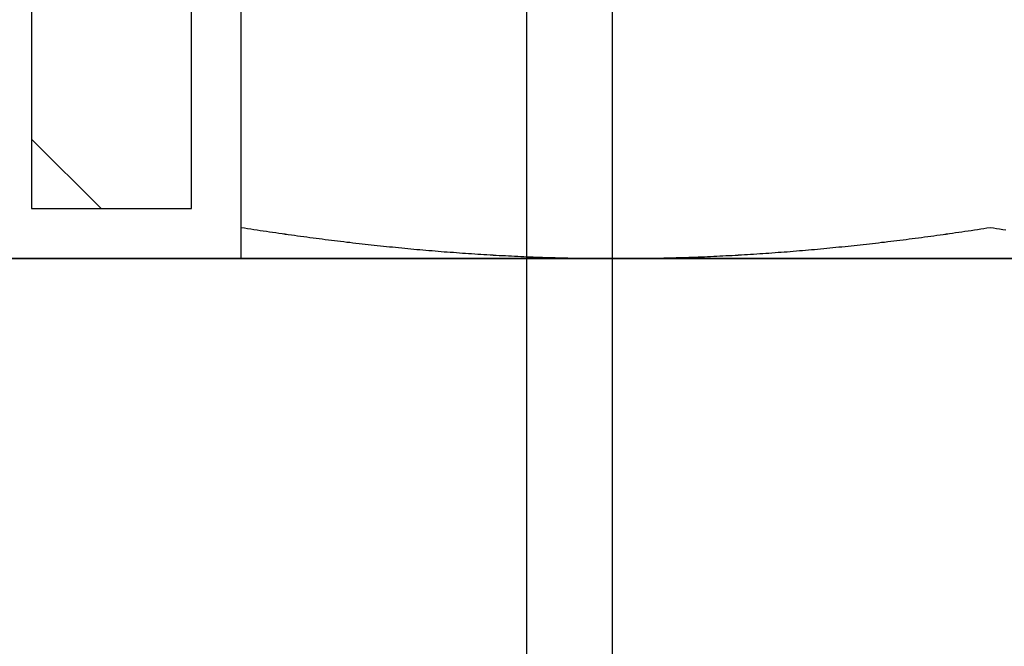
# Model space of a CAD drawing. Units: millimetres. Extents: x -1 to 83958, y -7235 to 115762.
# Drawn here: x 13601 to 13613, y -3631 to -3623 of the extents above; entities that cross this region are included whole.
import ezdxf

# ---------------------------------------------------------------- set-up
doc = ezdxf.new("R2010")
doc.units = ezdxf.units.MM
doc.layers.get('0').update_dxf_attribs({"true_color": 0x939598})
doc.layers.add('Z_Beschlag-Grau 0.10', color=8, linetype='Continuous')
doc.layers.add('Z_Schraffur-Grau 0.10', color=8, linetype='Continuous')
doc.layers.add('Z_Kontur-Magenta 0.35', color=6, linetype='Continuous', lineweight=35)

# ---------------------------------------------------------------- blocks, each defined once
blk = doc.blocks.new('Helm_Schiene-Wagen')
for p, q in [((4.926, -128.878), (4.926, -78.878)), ((6, -127.804), (6, -86.899))]:
    blk.add_line(p, q)
blk = doc.blocks.new('Helm 400er Schiene mit Sturmaufhängung')
at = {"layer": 'Z_Schraffur-Grau 0.10'}
h = blk.add_hatch(dxfattribs=at)
h.set_pattern_fill('ANSI32', color=256, scale=0.5, style=0)
h.set_pattern_definition([(135, (6196.4756, 655.029), (3.367596, 3.367596), []), (135, (6194.2306, 655.029), (3.367596, 3.367596), [])])
h.paths.add_polyline_path([(-10, -27.375), (-12, -27.375), (-12, -19.975, -0.414214), (-9, -16.975), (0, -16.975), (0, -18.975), (-9, -18.975, 0.414214), (-10, -19.975)])
h.paths.add_polyline_path([(9, -16.975, -0.414214), (12, -19.975), (12, -27.375), (10, -27.375), (10, -19.975, 0.414214), (9, -18.975), (0, -18.975), (0, -16.975)])
at = {"layer": 'Z_Beschlag-Grau 0.10'}
for p, q in [((-9.375, -27.611), (-9.375, -19.462)), ((-9.375, -27.611), (-9.375, -19.462)), ((-9.375, -27.611), (-9.375, -19.462)), ((-9.375, -27.617), (-9.375, -27.611)), ((-9.375, -27.611), (-9.335, -27.617)), ((-9.375, -27.617), (-9.375, -27.611)), ((-9.375, -27.611), (-9.335, -27.617)), ((-9.375, -27.617), (-9.375, -27.611)), ((-9.375, -27.611), (-9.335, -27.617)), ((-9.375, -27.624), (-9.375, -27.617)), ((-9.375, -27.624), (-9.375, -27.617)), ((-9.375, -27.624), (-9.375, -27.617)), ((-9.375, -27.63), (-9.375, -27.624)), ((-9.375, -27.63), (-9.375, -27.624)), ((-9.375, -27.63), (-9.375, -27.624)), ((-9.375, -27.635), (-9.375, -27.63)), ((-9.375, -27.635), (-9.375, -27.63)), ((-9.375, -27.635), (-9.375, -27.63)), ((-9.375, -27.641), (-9.375, -27.635)), ((-9.375, -27.641), (-9.375, -27.635)), ((-9.375, -27.641), (-9.375, -27.635)), ((-9.375, -27.647), (-9.375, -27.641)), ((-9.375, -27.647), (-9.375, -27.641)), ((-9.375, -27.647), (-9.375, -27.641)), ((-9.375, -27.653), (-9.375, -27.647)), ((-9.375, -27.653), (-9.375, -27.647)), ((-9.375, -27.653), (-9.375, -27.647)), ((-9.375, -27.659), (-9.375, -27.653)), ((-9.375, -27.659), (-9.375, -27.653)), ((-9.375, -27.659), (-9.375, -27.653)), ((-9.375, -27.665), (-9.375, -27.659)), ((-9.375, -27.665), (-9.375, -27.659)), ((-9.375, -27.665), (-9.375, -27.659)), ((-9.375, -27.67), (-9.375, -27.665)), ((-9.375, -27.67), (-9.375, -27.665)), ((-9.375, -27.67), (-9.375, -27.665)), ((-9.375, -27.676), (-9.375, -27.67)), ((-9.375, -27.676), (-9.375, -27.67)), ((-9.375, -27.676), (-9.375, -27.67)), ((-9.375, -27.681), (-9.375, -27.676)), ((-9.375, -27.681), (-9.375, -27.676)), ((-9.375, -27.681), (-9.375, -27.676)), ((-9.375, -27.687), (-9.375, -27.681)), ((-9.375, -27.687), (-9.375, -27.681)), ((-9.375, -27.687), (-9.375, -27.681)), ((-9.375, -27.693), (-9.375, -27.687)), ((-9.375, -27.693), (-9.375, -27.687)), ((-9.375, -27.692), (-9.375, -27.687)), ((-9.375, -27.698), (-9.375, -27.692)), ((-9.375, -27.698), (-9.375, -27.693)), ((-9.375, -27.698), (-9.375, -27.693)), ((-9.375, -27.703), (-9.375, -27.698)), ((-9.375, -27.703), (-9.375, -27.698)), ((-9.375, -27.703), (-9.375, -27.698)), ((-9.375, -27.709), (-9.375, -27.703)), ((-9.375, -27.709), (-9.375, -27.703)), ((-9.375, -27.709), (-9.375, -27.703)), ((-9.375, -27.714), (-9.375, -27.709)), ((-9.375, -27.714), (-9.375, -27.709)), ((-9.375, -27.714), (-9.375, -27.709)), ((-9.375, -27.719), (-9.375, -27.714)), ((-9.375, -27.719), (-9.375, -27.714)), ((-9.375, -27.719), (-9.375, -27.714)), ((-9.375, -27.724), (-9.375, -27.719)), ((-9.375, -27.724), (-9.375, -27.719)), ((-9.375, -27.724), (-9.375, -27.719)), ((-9.375, -27.73), (-9.375, -27.724)), ((-9.375, -27.73), (-9.375, -27.724)), ((-9.375, -27.73), (-9.375, -27.724)), ((-9.375, -27.735), (-9.375, -27.73)), ((-9.375, -27.735), (-9.375, -27.73)), ((-9.375, -27.735), (-9.375, -27.73)), ((-9.335, -27.617), (-9.296, -27.624)), ((-9.335, -27.617), (-9.296, -27.624)), ((-9.335, -27.617), (-9.296, -27.624)), ((-9.296, -27.624), (-9.257, -27.63)), ((-9.296, -27.624), (-9.257, -27.63)), ((-9.296, -27.624), (-9.257, -27.63)), ((-9.257, -27.63), (-9.217, -27.635)), ((-9.257, -27.63), (-9.217, -27.635)), ((-9.257, -27.63), (-9.217, -27.635)), ((-9.217, -27.635), (-9.178, -27.641)), ((-9.217, -27.635), (-9.178, -27.641)), ((-9.217, -27.635), (-9.178, -27.641)), ((-9.178, -27.641), (-9.139, -27.647)), ((-9.178, -27.641), (-9.139, -27.647)), ((-9.178, -27.641), (-9.138, -27.647)), ((-9.139, -27.647), (-9.099, -27.653)), ((-9.139, -27.647), (-9.099, -27.653)), ((-9.138, -27.647), (-9.099, -27.653)), ((-9.099, -27.653), (-9.06, -27.659)), ((-9.099, -27.653), (-9.06, -27.659)), ((-9.099, -27.653), (-9.06, -27.659)), ((-9.06, -27.659), (-9.021, -27.665)), ((-9.06, -27.659), (-9.021, -27.665)), ((-9.06, -27.659), (-9.021, -27.665)), ((-9.021, -27.665), (-8.982, -27.67)), ((-9.021, -27.665), (-8.982, -27.67)), ((-9.021, -27.665), (-8.982, -27.67)), ((-8.982, -27.67), (-8.943, -27.676)), ((-8.982, -27.67), (-8.943, -27.676)), ((-8.982, -27.67), (-8.943, -27.676)), ((-8.943, -27.676), (-8.904, -27.681)), ((-8.943, -27.676), (-8.904, -27.681)), ((-8.943, -27.676), (-8.904, -27.681)), ((-8.904, -27.681), (-8.865, -27.687)), ((-8.904, -27.681), (-8.865, -27.687)), ((-8.904, -27.681), (-8.865, -27.687)), ((-8.865, -27.687), (-8.826, -27.693)), ((-8.865, -27.687), (-8.826, -27.693)), ((-8.865, -27.687), (-8.826, -27.692)), ((-8.826, -27.692), (-8.787, -27.698)), ((-8.826, -27.693), (-8.787, -27.698)), ((-8.826, -27.693), (-8.787, -27.698)), ((-8.787, -27.698), (-8.748, -27.703)), ((-8.787, -27.698), (-8.748, -27.703)), ((-8.787, -27.698), (-8.748, -27.703)), ((-8.748, -27.703), (-8.709, -27.709)), ((-8.748, -27.703), (-8.709, -27.709)), ((-8.748, -27.703), (-8.709, -27.709)), ((-8.709, -27.709), (-8.67, -27.714)), ((-8.709, -27.709), (-8.67, -27.714)), ((-8.709, -27.709), (-8.67, -27.714)), ((-8.67, -27.714), (-8.632, -27.719)), ((-8.67, -27.714), (-8.632, -27.719)), ((-8.67, -27.714), (-8.632, -27.719)), ((-8.632, -27.719), (-8.593, -27.724)), ((-8.632, -27.719), (-8.593, -27.724)), ((-8.632, -27.719), (-8.593, -27.724)), ((-8.593, -27.724), (-8.554, -27.73)), ((-8.593, -27.724), (-8.554, -27.73)), ((-8.593, -27.724), (-8.554, -27.73)), ((-8.554, -27.73), (-8.516, -27.735)), ((-8.554, -27.73), (-8.516, -27.735)), ((-8.554, -27.73), (-8.516, -27.735)), ((-0.859, -27.735), (-0.821, -27.73)), ((-0.859, -27.735), (-0.821, -27.73)), ((-0.859, -27.735), (-0.821, -27.73)), ((-0.821, -27.73), (-0.782, -27.724)), ((-0.821, -27.73), (-0.782, -27.724)), ((-0.821, -27.73), (-0.782, -27.724)), ((-0.782, -27.724), (-0.743, -27.719)), ((-0.782, -27.724), (-0.743, -27.719)), ((-0.782, -27.724), (-0.743, -27.719)), ((-0.743, -27.719), (-0.705, -27.714)), ((-0.743, -27.719), (-0.705, -27.714)), ((-0.743, -27.719), (-0.705, -27.714)), ((-0.705, -27.714), (-0.666, -27.709)), ((-0.705, -27.714), (-0.666, -27.709)), ((-0.705, -27.714), (-0.666, -27.709)), ((-0.666, -27.709), (-0.627, -27.703)), ((-0.666, -27.709), (-0.627, -27.703)), ((-0.666, -27.709), (-0.627, -27.703)), ((-0.627, -27.703), (-0.588, -27.698)), ((-0.627, -27.703), (-0.588, -27.698)), ((-0.627, -27.703), (-0.588, -27.698)), ((-0.588, -27.698), (-0.549, -27.692)), ((-0.588, -27.698), (-0.549, -27.693)), ((-0.588, -27.698), (-0.549, -27.693)), ((-0.549, -27.693), (-0.51, -27.687)), ((-0.549, -27.693), (-0.51, -27.687)), ((-0.549, -27.692), (-0.51, -27.687)), ((-0.51, -27.687), (-0.471, -27.681)), ((-0.51, -27.687), (-0.471, -27.681)), ((-0.51, -27.687), (-0.471, -27.681)), ((-0.471, -27.681), (-0.432, -27.676)), ((-0.471, -27.681), (-0.432, -27.676)), ((-0.471, -27.681), (-0.432, -27.676)), ((-0.432, -27.676), (-0.393, -27.67)), ((-0.432, -27.676), (-0.393, -27.67)), ((-0.432, -27.676), (-0.393, -27.67)), ((-0.393, -27.67), (-0.354, -27.665)), ((-0.393, -27.67), (-0.354, -27.665)), ((-0.393, -27.67), (-0.354, -27.665)), ((-0.354, -27.665), (-0.315, -27.659)), ((-0.354, -27.665), (-0.315, -27.659)), ((-0.354, -27.665), (-0.315, -27.659)), ((-0.315, -27.659), (-0.276, -27.653)), ((-0.315, -27.659), (-0.276, -27.653)), ((-0.315, -27.659), (-0.276, -27.653)), ((-0.276, -27.653), (-0.236, -27.647)), ((-0.276, -27.653), (-0.236, -27.647)), ((-0.276, -27.653), (-0.236, -27.647)), ((-0.236, -27.647), (-0.197, -27.641)), ((-0.236, -27.647), (-0.197, -27.641)), ((-0.236, -27.647), (-0.197, -27.641)), ((-0.197, -27.641), (-0.158, -27.635)), ((-0.197, -27.641), (-0.158, -27.635)), ((-0.197, -27.641), (-0.158, -27.635)), ((-0.158, -27.635), (-0.118, -27.63)), ((-0.158, -27.635), (-0.118, -27.63)), ((-0.158, -27.635), (-0.118, -27.63)), ((-0.118, -27.63), (-0.079, -27.624)), ((-0.118, -27.63), (-0.079, -27.624)), ((-0.118, -27.63), (-0.079, -27.624)), ((-0.079, -27.624), (-0.04, -27.617)), ((-0.079, -27.624), (-0.04, -27.617)), ((-0.079, -27.624), (-0.04, -27.617)), ((-0.04, -27.617), (0, -27.611)), ((-0.04, -27.617), (0, -27.611)), ((-0.04, -27.617), (0, -27.611)), ((0, -27.611), (0.04, -27.617)), ((0, -27.611), (0.04, -27.617)), ((0, -27.611), (0.04, -27.617)), ((0.04, -27.617), (0.079, -27.624)), ((0.04, -27.617), (0.079, -27.624)), ((0.04, -27.617), (0.079, -27.624)), ((0.079, -27.624), (0.118, -27.63)), ((0.079, -27.624), (0.118, -27.63)), ((0.079, -27.624), (0.118, -27.63)), ((0.118, -27.63), (0.158, -27.635)), ((0.118, -27.63), (0.158, -27.635)), ((0.118, -27.63), (0.158, -27.635)), ((0.158, -27.635), (0.197, -27.641)), ((0.158, -27.635), (0.197, -27.641)), ((0.158, -27.635), (0.197, -27.641)), ((-9.375, -27.74), (-9.375, -27.735)), ((-9.375, -27.74), (-9.375, -27.735)), ((-9.375, -27.74), (-9.375, -27.735)), ((-9.375, -27.745), (-9.375, -27.74)), ((-9.375, -27.745), (-9.375, -27.74)), ((-9.375, -27.745), (-9.375, -27.74)), ((-9.375, -27.75), (-9.375, -27.745)), ((-9.375, -27.75), (-9.375, -27.745)), ((-9.375, -27.75), (-9.375, -27.745)), ((-9.375, -27.755), (-9.375, -27.75)), ((-9.375, -27.755), (-9.375, -27.75)), ((-9.375, -27.755), (-9.375, -27.75)), ((-9.375, -27.76), (-9.375, -27.755)), ((-9.375, -27.76), (-9.375, -27.755)), ((-9.375, -27.76), (-9.375, -27.755)), ((-9.375, -27.765), (-9.375, -27.76)), ((-9.375, -27.765), (-9.375, -27.76)), ((-9.375, -27.764), (-9.375, -27.76)), ((-9.375, -27.769), (-9.375, -27.764)), ((-9.375, -27.769), (-9.375, -27.765)), ((-9.375, -27.769), (-9.375, -27.765)), ((-9.375, -27.774), (-9.375, -27.769)), ((-9.375, -27.774), (-9.375, -27.769)), ((-9.375, -27.774), (-9.375, -27.769)), ((-9.375, -27.779), (-9.375, -27.774)), ((-9.375, -27.779), (-9.375, -27.774)), ((-9.375, -27.779), (-9.375, -27.774)), ((-9.375, -27.783), (-9.375, -27.779)), ((-9.375, -27.783), (-9.375, -27.779)), ((-9.375, -27.783), (-9.375, -27.779)), ((-9.375, -27.788), (-9.375, -27.783)), ((-9.375, -27.788), (-9.375, -27.783)), ((-9.375, -27.788), (-9.375, -27.783)), ((-9.375, -27.793), (-9.375, -27.788)), ((-9.375, -27.793), (-9.375, -27.788)), ((-9.375, -27.793), (-9.375, -27.788)), ((-9.375, -27.797), (-9.375, -27.793)), ((-9.375, -27.797), (-9.375, -27.793)), ((-9.375, -27.797), (-9.375, -27.793)), ((-9.375, -27.802), (-9.375, -27.797)), ((-9.375, -27.802), (-9.375, -27.797)), ((-9.375, -27.802), (-9.375, -27.797)), ((-9.375, -27.806), (-9.375, -27.802)), ((-9.375, -27.806), (-9.375, -27.802)), ((-9.375, -27.806), (-9.375, -27.802)), ((-9.375, -27.81), (-9.375, -27.806)), ((-9.375, -27.81), (-9.375, -27.806)), ((-9.375, -27.81), (-9.375, -27.806)), ((-9.375, -27.815), (-9.375, -27.81)), ((-9.375, -27.815), (-9.375, -27.81)), ((-9.375, -27.815), (-9.375, -27.81)), ((-9.375, -27.819), (-9.375, -27.815)), ((-9.375, -27.819), (-9.375, -27.815)), ((-9.375, -27.819), (-9.375, -27.815)), ((-9.375, -27.823), (-9.375, -27.819)), ((-9.375, -27.823), (-9.375, -27.819)), ((-9.375, -27.823), (-9.375, -27.819)), ((-9.375, -27.827), (-9.375, -27.823)), ((-9.375, -27.827), (-9.375, -27.823)), ((-9.375, -27.827), (-9.375, -27.823)), ((-9.375, -27.832), (-9.375, -27.827)), ((-9.375, -27.832), (-9.375, -27.827)), ((-9.375, -27.832), (-9.375, -27.827)), ((-9.375, -27.836), (-9.375, -27.832)), ((-9.375, -27.836), (-9.375, -27.832)), ((-9.375, -27.836), (-9.375, -27.832)), ((-9.375, -27.84), (-9.375, -27.836)), ((-9.375, -27.84), (-9.375, -27.836)), ((-9.375, -27.84), (-9.375, -27.836)), ((-9.375, -27.844), (-9.375, -27.84)), ((-9.375, -27.844), (-9.375, -27.84)), ((-9.375, -27.844), (-9.375, -27.84)), ((-9.375, -27.848), (-9.375, -27.844)), ((-9.375, -27.848), (-9.375, -27.844)), ((-9.375, -27.848), (-9.375, -27.844)), ((-9.375, -27.852), (-9.375, -27.848)), ((-9.375, -27.852), (-9.375, -27.848)), ((-9.375, -27.852), (-9.375, -27.848)), ((-9.375, -27.855), (-9.375, -27.852)), ((-9.375, -27.855), (-9.375, -27.852)), ((-9.375, -27.855), (-9.375, -27.852)), ((-9.375, -27.859), (-9.375, -27.855)), ((-9.375, -27.859), (-9.375, -27.855)), ((-9.375, -27.859), (-9.375, -27.855)), ((-8.516, -27.735), (-8.477, -27.74)), ((-8.516, -27.735), (-8.477, -27.74)), ((-8.516, -27.735), (-8.477, -27.74)), ((-8.477, -27.74), (-8.438, -27.745)), ((-8.477, -27.74), (-8.438, -27.745)), ((-8.477, -27.74), (-8.438, -27.745)), ((-8.438, -27.745), (-8.4, -27.75)), ((-8.438, -27.745), (-8.4, -27.75)), ((-8.438, -27.745), (-8.4, -27.75)), ((-8.4, -27.75), (-8.361, -27.755)), ((-8.4, -27.75), (-8.361, -27.755)), ((-8.4, -27.75), (-8.361, -27.755)), ((-8.361, -27.755), (-8.323, -27.76)), ((-8.361, -27.755), (-8.323, -27.76)), ((-8.361, -27.755), (-8.323, -27.76)), ((-8.323, -27.76), (-8.284, -27.765)), ((-8.323, -27.76), (-8.284, -27.765)), ((-8.323, -27.76), (-8.284, -27.764)), ((-8.284, -27.764), (-8.246, -27.769)), ((-8.284, -27.765), (-8.246, -27.769)), ((-8.284, -27.765), (-8.246, -27.769)), ((-8.246, -27.769), (-8.208, -27.774)), ((-8.246, -27.769), (-8.208, -27.774)), ((-8.246, -27.769), (-8.208, -27.774)), ((-8.208, -27.774), (-8.169, -27.779)), ((-8.208, -27.774), (-8.169, -27.779)), ((-8.208, -27.774), (-8.169, -27.779)), ((-8.169, -27.779), (-8.131, -27.783)), ((-8.169, -27.779), (-8.131, -27.783)), ((-8.169, -27.779), (-8.131, -27.783)), ((-8.131, -27.783), (-8.093, -27.788)), ((-8.131, -27.783), (-8.093, -27.788)), ((-8.131, -27.783), (-8.093, -27.788)), ((-8.093, -27.788), (-8.054, -27.793)), ((-8.093, -27.788), (-8.054, -27.793)), ((-8.093, -27.788), (-8.054, -27.793)), ((-8.054, -27.793), (-8.016, -27.797)), ((-8.054, -27.793), (-8.016, -27.797)), ((-8.054, -27.793), (-8.016, -27.797)), ((-8.016, -27.797), (-7.978, -27.802)), ((-8.016, -27.797), (-7.978, -27.802)), ((-8.016, -27.797), (-7.978, -27.802)), ((-7.978, -27.802), (-7.939, -27.806)), ((-7.978, -27.802), (-7.939, -27.806)), ((-7.978, -27.802), (-7.939, -27.806)), ((-7.939, -27.806), (-7.901, -27.81)), ((-7.939, -27.806), (-7.901, -27.81)), ((-7.939, -27.806), (-7.901, -27.81)), ((-7.901, -27.81), (-7.863, -27.815)), ((-7.901, -27.81), (-7.863, -27.815)), ((-7.901, -27.81), (-7.863, -27.815)), ((-7.863, -27.815), (-7.825, -27.819)), ((-7.863, -27.815), (-7.825, -27.819)), ((-7.863, -27.815), (-7.825, -27.819)), ((-7.825, -27.819), (-7.787, -27.823)), ((-7.825, -27.819), (-7.787, -27.823)), ((-7.825, -27.819), (-7.787, -27.823)), ((-7.787, -27.823), (-7.748, -27.827)), ((-7.787, -27.823), (-7.748, -27.827)), ((-7.787, -27.823), (-7.748, -27.827)), ((-7.748, -27.827), (-7.71, -27.832)), ((-7.748, -27.827), (-7.71, -27.832)), ((-7.748, -27.827), (-7.71, -27.832)), ((-7.71, -27.832), (-7.672, -27.836)), ((-7.71, -27.832), (-7.672, -27.836)), ((-7.71, -27.832), (-7.672, -27.836)), ((-7.672, -27.836), (-7.634, -27.84)), ((-7.672, -27.836), (-7.634, -27.84)), ((-7.672, -27.836), (-7.634, -27.84)), ((-7.634, -27.84), (-7.596, -27.844)), ((-7.634, -27.84), (-7.596, -27.844)), ((-7.634, -27.84), (-7.596, -27.844)), ((-7.596, -27.844), (-7.558, -27.848)), ((-7.596, -27.844), (-7.558, -27.848)), ((-7.596, -27.844), (-7.558, -27.848)), ((-7.558, -27.848), (-7.52, -27.852)), ((-7.558, -27.848), (-7.52, -27.852)), ((-7.558, -27.848), (-7.52, -27.852)), ((-7.52, -27.852), (-7.482, -27.855)), ((-7.52, -27.852), (-7.482, -27.855)), ((-7.52, -27.852), (-7.482, -27.855)), ((-7.482, -27.855), (-7.444, -27.859)), ((-7.482, -27.855), (-7.444, -27.859)), ((-7.482, -27.855), (-7.444, -27.859)), ((-1.931, -27.859), (-1.893, -27.855)), ((-1.931, -27.859), (-1.893, -27.855)), ((-1.931, -27.859), (-1.893, -27.855)), ((-1.893, -27.855), (-1.855, -27.852)), ((-1.893, -27.855), (-1.855, -27.852)), ((-1.893, -27.855), (-1.855, -27.852)), ((-1.855, -27.852), (-1.817, -27.848)), ((-1.855, -27.852), (-1.817, -27.848)), ((-1.855, -27.852), (-1.817, -27.848)), ((-1.817, -27.848), (-1.779, -27.844)), ((-1.817, -27.848), (-1.779, -27.844)), ((-1.817, -27.848), (-1.779, -27.844)), ((-1.779, -27.844), (-1.741, -27.84)), ((-1.779, -27.844), (-1.741, -27.84)), ((-1.779, -27.844), (-1.741, -27.84)), ((-1.741, -27.84), (-1.703, -27.836)), ((-1.741, -27.84), (-1.703, -27.836)), ((-1.741, -27.84), (-1.703, -27.836)), ((-1.703, -27.836), (-1.665, -27.832)), ((-1.703, -27.836), (-1.665, -27.832)), ((-1.703, -27.836), (-1.665, -27.832)), ((-1.665, -27.832), (-1.627, -27.827)), ((-1.665, -27.832), (-1.627, -27.827)), ((-1.665, -27.832), (-1.627, -27.827)), ((-1.627, -27.827), (-1.588, -27.823)), ((-1.627, -27.827), (-1.588, -27.823)), ((-1.627, -27.827), (-1.588, -27.823)), ((-1.588, -27.823), (-1.55, -27.819)), ((-1.588, -27.823), (-1.55, -27.819)), ((-1.588, -27.823), (-1.55, -27.819)), ((-1.55, -27.819), (-1.512, -27.815)), ((-1.55, -27.819), (-1.512, -27.815)), ((-1.55, -27.819), (-1.512, -27.815)), ((-1.512, -27.815), (-1.474, -27.81)), ((-1.512, -27.815), (-1.474, -27.81)), ((-1.512, -27.815), (-1.474, -27.81)), ((-1.474, -27.81), (-1.436, -27.806)), ((-1.474, -27.81), (-1.436, -27.806)), ((-1.474, -27.81), (-1.436, -27.806)), ((-1.436, -27.806), (-1.397, -27.802)), ((-1.436, -27.806), (-1.397, -27.802)), ((-1.436, -27.806), (-1.397, -27.802)), ((-1.397, -27.802), (-1.359, -27.797)), ((-1.397, -27.802), (-1.359, -27.797)), ((-1.397, -27.802), (-1.359, -27.797)), ((-1.359, -27.797), (-1.321, -27.793)), ((-1.359, -27.797), (-1.321, -27.793)), ((-1.359, -27.797), (-1.321, -27.793)), ((-1.321, -27.793), (-1.282, -27.788)), ((-1.321, -27.793), (-1.282, -27.788)), ((-1.321, -27.793), (-1.282, -27.788)), ((-1.282, -27.788), (-1.244, -27.783)), ((-1.282, -27.788), (-1.244, -27.783)), ((-1.282, -27.788), (-1.244, -27.783)), ((-1.244, -27.783), (-1.206, -27.779)), ((-1.244, -27.783), (-1.206, -27.779)), ((-1.244, -27.783), (-1.206, -27.779)), ((-1.206, -27.779), (-1.167, -27.774)), ((-1.206, -27.779), (-1.167, -27.774)), ((-1.206, -27.779), (-1.167, -27.774)), ((-1.167, -27.774), (-1.129, -27.769)), ((-1.167, -27.774), (-1.129, -27.769)), ((-1.167, -27.774), (-1.129, -27.769)), ((-1.129, -27.769), (-1.091, -27.764)), ((-1.129, -27.769), (-1.091, -27.765)), ((-1.129, -27.769), (-1.091, -27.765)), ((-1.091, -27.765), (-1.052, -27.76)), ((-1.091, -27.765), (-1.052, -27.76)), ((-1.091, -27.764), (-1.052, -27.76)), ((-1.052, -27.76), (-1.014, -27.755)), ((-1.052, -27.76), (-1.014, -27.755)), ((-1.052, -27.76), (-1.014, -27.755)), ((-1.014, -27.755), (-0.975, -27.75)), ((-1.014, -27.755), (-0.975, -27.75)), ((-1.014, -27.755), (-0.975, -27.75)), ((-0.975, -27.75), (-0.937, -27.745)), ((-0.975, -27.75), (-0.937, -27.745)), ((-0.975, -27.75), (-0.937, -27.745)), ((-0.937, -27.745), (-0.898, -27.74)), ((-0.937, -27.745), (-0.898, -27.74)), ((-0.937, -27.745), (-0.898, -27.74)), ((-0.898, -27.74), (-0.859, -27.735)), ((-0.898, -27.74), (-0.859, -27.735)), ((-0.898, -27.74), (-0.859, -27.735)), ((-9.375, -27.863), (-9.375, -27.859)), ((-9.375, -27.863), (-9.375, -27.859)), ((-9.375, -27.863), (-9.375, -27.859)), ((-9.375, -27.867), (-9.375, -27.863)), ((-9.375, -27.867), (-9.375, -27.863)), ((-9.375, -27.867), (-9.375, -27.863)), ((-9.375, -27.87), (-9.375, -27.867)), ((-9.375, -27.87), (-9.375, -27.867)), ((-9.375, -27.87), (-9.375, -27.867)), ((-9.375, -27.874), (-9.375, -27.87)), ((-9.375, -27.874), (-9.375, -27.87)), ((-9.375, -27.874), (-9.375, -27.87)), ((-9.375, -27.878), (-9.375, -27.874)), ((-9.375, -27.878), (-9.375, -27.874)), ((-9.375, -27.878), (-9.375, -27.874)), ((-9.375, -27.881), (-9.375, -27.878)), ((-9.375, -27.881), (-9.375, -27.878)), ((-9.375, -27.881), (-9.375, -27.878)), ((-9.375, -27.885), (-9.375, -27.881)), ((-9.375, -27.885), (-9.375, -27.881)), ((-9.375, -27.885), (-9.375, -27.881)), ((-9.375, -27.888), (-9.375, -27.885)), ((-9.375, -27.888), (-9.375, -27.885)), ((-9.375, -27.888), (-9.375, -27.885)), ((-9.375, -27.891), (-9.375, -27.888)), ((-9.375, -27.891), (-9.375, -27.888)), ((-9.375, -27.891), (-9.375, -27.888)), ((-9.375, -27.895), (-9.375, -27.891)), ((-9.375, -27.895), (-9.375, -27.891)), ((-9.375, -27.895), (-9.375, -27.891)), ((-9.375, -27.898), (-9.375, -27.895)), ((-9.375, -27.898), (-9.375, -27.895)), ((-9.375, -27.898), (-9.375, -27.895)), ((-9.375, -27.901), (-9.375, -27.898)), ((-9.375, -27.901), (-9.375, -27.898)), ((-9.375, -27.901), (-9.375, -27.898)), ((-9.375, -27.904), (-9.375, -27.901)), ((-9.375, -27.904), (-9.375, -27.901)), ((-9.375, -27.904), (-9.375, -27.901)), ((-9.375, -27.908), (-9.375, -27.904)), ((-9.375, -27.908), (-9.375, -27.904)), ((-9.375, -27.908), (-9.375, -27.904)), ((-9.375, -27.911), (-9.375, -27.908)), ((-9.375, -27.911), (-9.375, -27.908)), ((-9.375, -27.911), (-9.375, -27.908)), ((-9.375, -27.914), (-9.375, -27.911)), ((-9.375, -27.914), (-9.375, -27.911)), ((-9.375, -27.914), (-9.375, -27.911)), ((-9.375, -27.917), (-9.375, -27.914)), ((-9.375, -27.917), (-9.375, -27.914)), ((-9.375, -27.917), (-9.375, -27.914)), ((-9.375, -27.92), (-9.375, -27.917)), ((-9.375, -27.92), (-9.375, -27.917)), ((-9.375, -27.92), (-9.375, -27.917)), ((-9.375, -27.922), (-9.375, -27.92)), ((-9.375, -27.922), (-9.375, -27.92)), ((-9.375, -27.922), (-9.375, -27.92)), ((-9.375, -27.925), (-9.375, -27.922)), ((-9.375, -27.925), (-9.375, -27.922)), ((-9.375, -27.925), (-9.375, -27.922)), ((-9.375, -27.928), (-9.375, -27.925)), ((-9.375, -27.928), (-9.375, -27.925)), ((-9.375, -27.928), (-9.375, -27.925)), ((-9.375, -27.931), (-9.375, -27.928)), ((-9.375, -27.931), (-9.375, -27.928)), ((-9.375, -27.931), (-9.375, -27.928)), ((-9.375, -27.934), (-9.375, -27.931)), ((-9.375, -27.934), (-9.375, -27.931)), ((-9.375, -27.934), (-9.375, -27.931)), ((-9.375, -27.936), (-9.375, -27.934)), ((-9.375, -27.936), (-9.375, -27.934)), ((-9.375, -27.936), (-9.375, -27.934)), ((-9.375, -27.939), (-9.375, -27.936)), ((-9.375, -27.939), (-9.375, -27.936)), ((-9.375, -27.939), (-9.375, -27.936)), ((-9.375, -27.941), (-9.375, -27.939)), ((-9.375, -27.941), (-9.375, -27.939)), ((-9.375, -27.941), (-9.375, -27.939)), ((-9.375, -27.944), (-9.375, -27.941)), ((-9.375, -27.944), (-9.375, -27.941)), ((-9.375, -27.944), (-9.375, -27.941)), ((-9.375, -27.946), (-9.375, -27.944)), ((-9.375, -27.946), (-9.375, -27.944)), ((-9.375, -27.946), (-9.375, -27.944)), ((-9.375, -27.949), (-9.375, -27.946)), ((-9.375, -27.949), (-9.375, -27.946)), ((-9.375, -27.949), (-9.375, -27.946)), ((-9.375, -27.951), (-9.375, -27.949)), ((-9.375, -27.951), (-9.375, -27.949)), ((-9.375, -27.951), (-9.375, -27.949)), ((-9.375, -27.953), (-9.375, -27.951)), ((-9.375, -27.953), (-9.375, -27.951)), ((-9.375, -27.953), (-9.375, -27.951)), ((-9.375, -27.956), (-9.375, -27.953)), ((-9.375, -27.956), (-9.375, -27.953)), ((-9.375, -27.955), (-9.375, -27.953)), ((-9.375, -27.958), (-9.375, -27.955)), ((-9.375, -27.958), (-9.375, -27.956)), ((-9.375, -27.958), (-9.375, -27.956)), ((-9.375, -27.96), (-9.375, -27.958)), ((-9.375, -27.96), (-9.375, -27.958)), ((-9.375, -27.96), (-9.375, -27.958)), ((-9.375, -27.962), (-9.375, -27.96)), ((-9.375, -27.962), (-9.375, -27.96)), ((-9.375, -27.962), (-9.375, -27.96)), ((-9.375, -27.964), (-9.375, -27.962)), ((-9.375, -27.964), (-9.375, -27.962)), ((-9.375, -27.964), (-9.375, -27.962)), ((-9.375, -27.966), (-9.375, -27.964)), ((-9.375, -27.966), (-9.375, -27.964)), ((-9.375, -27.966), (-9.375, -27.964)), ((-9.375, -27.968), (-9.375, -27.966)), ((-9.375, -27.968), (-9.375, -27.966)), ((-9.375, -27.968), (-9.375, -27.966)), ((-9.375, -27.97), (-9.375, -27.968)), ((-9.375, -27.97), (-9.375, -27.968)), ((-9.375, -27.97), (-9.375, -27.968)), ((-9.375, -27.972), (-9.375, -27.97)), ((-9.375, -27.972), (-9.375, -27.97)), ((-9.375, -27.971), (-9.375, -27.97)), ((-9.375, -27.973), (-9.375, -27.971)), ((-9.375, -27.973), (-9.375, -27.972)), ((-9.375, -27.973), (-9.375, -27.972)), ((-9.375, -27.975), (-9.375, -27.973)), ((-9.375, -27.975), (-9.375, -27.973)), ((-9.375, -27.975), (-9.375, -27.973)), ((-9.375, -27.977), (-9.375, -27.975)), ((-9.375, -27.977), (-9.375, -27.975)), ((-9.375, -27.977), (-9.375, -27.975)), ((-9.375, -27.978), (-9.375, -27.977)), ((-9.375, -27.978), (-9.375, -27.977)), ((-9.375, -27.978), (-9.375, -27.977)), ((-9.375, -27.98), (-9.375, -27.978)), ((-9.375, -27.98), (-9.375, -27.978)), ((-9.375, -27.98), (-9.375, -27.978)), ((-9.375, -27.981), (-9.375, -27.98)), ((-9.375, -27.981), (-9.375, -27.98)), ((-9.375, -27.981), (-9.375, -27.98)), ((-7.444, -27.859), (-7.405, -27.863)), ((-7.444, -27.859), (-7.405, -27.863)), ((-7.444, -27.859), (-7.405, -27.863)), ((-7.405, -27.863), (-7.367, -27.867)), ((-7.405, -27.863), (-7.367, -27.867)), ((-7.405, -27.863), (-7.367, -27.867)), ((-7.367, -27.867), (-7.329, -27.87)), ((-7.367, -27.867), (-7.329, -27.87)), ((-7.367, -27.867), (-7.329, -27.87)), ((-7.329, -27.87), (-7.291, -27.874)), ((-7.329, -27.87), (-7.291, -27.874)), ((-7.329, -27.87), (-7.291, -27.874)), ((-7.291, -27.874), (-7.253, -27.878)), ((-7.291, -27.874), (-7.253, -27.878)), ((-7.291, -27.874), (-7.253, -27.878)), ((-7.253, -27.878), (-7.215, -27.881)), ((-7.253, -27.878), (-7.215, -27.881)), ((-7.253, -27.878), (-7.215, -27.881)), ((-7.215, -27.881), (-7.177, -27.885)), ((-7.215, -27.881), (-7.177, -27.885)), ((-7.215, -27.881), (-7.177, -27.885)), ((-7.177, -27.885), (-7.139, -27.888)), ((-7.177, -27.885), (-7.139, -27.888)), ((-7.177, -27.885), (-7.139, -27.888)), ((-7.139, -27.888), (-7.101, -27.891)), ((-7.139, -27.888), (-7.101, -27.891)), ((-7.139, -27.888), (-7.101, -27.891)), ((-7.101, -27.891), (-7.063, -27.895)), ((-7.101, -27.891), (-7.063, -27.895)), ((-7.101, -27.891), (-7.063, -27.895)), ((-7.063, -27.895), (-7.025, -27.898)), ((-7.063, -27.895), (-7.025, -27.898)), ((-7.063, -27.895), (-7.025, -27.898)), ((-7.025, -27.898), (-6.987, -27.901)), ((-7.025, -27.898), (-6.987, -27.901)), ((-7.025, -27.898), (-6.987, -27.901)), ((-6.987, -27.901), (-6.949, -27.904)), ((-6.987, -27.901), (-6.949, -27.904)), ((-6.987, -27.901), (-6.949, -27.904)), ((-6.949, -27.904), (-6.911, -27.908)), ((-6.949, -27.904), (-6.911, -27.908)), ((-6.949, -27.904), (-6.911, -27.908)), ((-6.911, -27.908), (-6.872, -27.911)), ((-6.911, -27.908), (-6.872, -27.911)), ((-6.911, -27.908), (-6.872, -27.911)), ((-6.872, -27.911), (-6.834, -27.914)), ((-6.872, -27.911), (-6.834, -27.914)), ((-6.872, -27.911), (-6.834, -27.914)), ((-6.834, -27.914), (-6.796, -27.917)), ((-6.834, -27.914), (-6.796, -27.917)), ((-6.834, -27.914), (-6.796, -27.917)), ((-6.796, -27.917), (-6.758, -27.92)), ((-6.796, -27.917), (-6.758, -27.92)), ((-6.796, -27.917), (-6.758, -27.92)), ((-6.758, -27.92), (-6.72, -27.922)), ((-6.758, -27.92), (-6.72, -27.922)), ((-6.758, -27.92), (-6.72, -27.922)), ((-6.72, -27.922), (-6.682, -27.925)), ((-6.72, -27.922), (-6.682, -27.925)), ((-6.72, -27.922), (-6.682, -27.925)), ((-6.682, -27.925), (-6.644, -27.928)), ((-6.682, -27.925), (-6.644, -27.928)), ((-6.682, -27.925), (-6.644, -27.928)), ((-6.644, -27.928), (-6.605, -27.931)), ((-6.644, -27.928), (-6.605, -27.931)), ((-6.644, -27.928), (-6.605, -27.931)), ((-6.605, -27.931), (-6.567, -27.934)), ((-6.605, -27.931), (-6.567, -27.934)), ((-6.605, -27.931), (-6.567, -27.934)), ((-6.567, -27.934), (-6.529, -27.936)), ((-6.567, -27.934), (-6.529, -27.936)), ((-6.567, -27.934), (-6.529, -27.936)), ((-6.529, -27.936), (-6.491, -27.939)), ((-6.529, -27.936), (-6.491, -27.939)), ((-6.529, -27.936), (-6.491, -27.939)), ((-6.491, -27.939), (-6.453, -27.941)), ((-6.491, -27.939), (-6.453, -27.941)), ((-6.491, -27.939), (-6.452, -27.941)), ((-6.453, -27.941), (-6.414, -27.944)), ((-6.453, -27.941), (-6.414, -27.944)), ((-6.452, -27.941), (-6.414, -27.944)), ((-6.414, -27.944), (-6.376, -27.946)), ((-6.414, -27.944), (-6.376, -27.946)), ((-6.414, -27.944), (-6.376, -27.946)), ((-6.376, -27.946), (-6.338, -27.949)), ((-6.376, -27.946), (-6.338, -27.949)), ((-6.376, -27.946), (-6.338, -27.949)), ((-6.338, -27.949), (-6.299, -27.951)), ((-6.338, -27.949), (-6.299, -27.951)), ((-6.338, -27.949), (-6.299, -27.951)), ((-6.299, -27.951), (-6.261, -27.953)), ((-6.299, -27.951), (-6.261, -27.953)), ((-6.299, -27.951), (-6.261, -27.953)), ((-6.261, -27.953), (-6.222, -27.956)), ((-6.261, -27.953), (-6.222, -27.956)), ((-6.261, -27.953), (-6.222, -27.955)), ((-6.222, -27.955), (-6.184, -27.958)), ((-6.222, -27.956), (-6.184, -27.958)), ((-6.222, -27.956), (-6.184, -27.958)), ((-6.184, -27.958), (-6.145, -27.96)), ((-6.184, -27.958), (-6.145, -27.96)), ((-6.184, -27.958), (-6.145, -27.96)), ((-6.145, -27.96), (-6.107, -27.962)), ((-6.145, -27.96), (-6.107, -27.962)), ((-6.145, -27.96), (-6.107, -27.962)), ((-6.107, -27.962), (-6.068, -27.964)), ((-6.107, -27.962), (-6.068, -27.964)), ((-6.107, -27.962), (-6.068, -27.964)), ((-6.068, -27.964), (-6.03, -27.966)), ((-6.068, -27.964), (-6.03, -27.966)), ((-6.068, -27.964), (-6.03, -27.966)), ((-6.03, -27.966), (-5.991, -27.968)), ((-6.03, -27.966), (-5.991, -27.968)), ((-6.03, -27.966), (-5.991, -27.968)), ((-5.991, -27.968), (-5.953, -27.97)), ((-5.991, -27.968), (-5.953, -27.97)), ((-5.991, -27.968), (-5.953, -27.97)), ((-5.953, -27.97), (-5.914, -27.972)), ((-5.953, -27.97), (-5.914, -27.972)), ((-5.953, -27.97), (-5.914, -27.971)), ((-5.914, -27.971), (-5.875, -27.973)), ((-5.914, -27.972), (-5.875, -27.973)), ((-5.914, -27.972), (-5.875, -27.973)), ((-5.875, -27.973), (-5.836, -27.975)), ((-5.875, -27.973), (-5.836, -27.975)), ((-5.875, -27.973), (-5.836, -27.975)), ((-5.836, -27.975), (-5.798, -27.977)), ((-5.836, -27.975), (-5.798, -27.977)), ((-5.836, -27.975), (-5.797, -27.977)), ((-5.798, -27.977), (-5.759, -27.978)), ((-5.798, -27.977), (-5.759, -27.978)), ((-5.797, -27.977), (-5.759, -27.978)), ((-5.759, -27.978), (-5.72, -27.98)), ((-5.759, -27.978), (-5.72, -27.98)), ((-5.759, -27.978), (-5.72, -27.98)), ((-5.72, -27.98), (-5.681, -27.981)), ((-5.72, -27.98), (-5.681, -27.981)), ((-5.72, -27.98), (-5.681, -27.981)), ((-3.694, -27.981), (-3.655, -27.98)), ((-3.694, -27.981), (-3.655, -27.98)), ((-3.694, -27.981), (-3.655, -27.98)), ((-3.655, -27.98), (-3.616, -27.978)), ((-3.655, -27.98), (-3.616, -27.978)), ((-3.655, -27.98), (-3.616, -27.978)), ((-3.616, -27.978), (-3.577, -27.977)), ((-3.616, -27.978), (-3.577, -27.977)), ((-3.616, -27.978), (-3.577, -27.977)), ((-3.577, -27.977), (-3.539, -27.975)), ((-3.577, -27.977), (-3.539, -27.975)), ((-3.577, -27.977), (-3.539, -27.975)), ((-3.539, -27.975), (-3.5, -27.973)), ((-3.539, -27.975), (-3.5, -27.973)), ((-3.539, -27.975), (-3.5, -27.973)), ((-3.5, -27.973), (-3.461, -27.971)), ((-3.5, -27.973), (-3.461, -27.972)), ((-3.5, -27.973), (-3.461, -27.972)), ((-3.461, -27.972), (-3.422, -27.97)), ((-3.461, -27.972), (-3.422, -27.97)), ((-3.461, -27.971), (-3.422, -27.97)), ((-3.422, -27.97), (-3.384, -27.968)), ((-3.422, -27.97), (-3.384, -27.968)), ((-3.422, -27.97), (-3.384, -27.968)), ((-3.384, -27.968), (-3.345, -27.966)), ((-3.384, -27.968), (-3.345, -27.966)), ((-3.384, -27.968), (-3.345, -27.966)), ((-3.345, -27.966), (-3.307, -27.964)), ((-3.345, -27.966), (-3.307, -27.964)), ((-3.345, -27.966), (-3.307, -27.964)), ((-3.307, -27.964), (-3.268, -27.962)), ((-3.307, -27.964), (-3.268, -27.962)), ((-3.307, -27.964), (-3.268, -27.962)), ((-3.268, -27.962), (-3.23, -27.96)), ((-3.268, -27.962), (-3.23, -27.96)), ((-3.268, -27.962), (-3.23, -27.96)), ((-3.23, -27.96), (-3.191, -27.958)), ((-3.23, -27.96), (-3.191, -27.958)), ((-3.23, -27.96), (-3.191, -27.958)), ((-3.191, -27.958), (-3.153, -27.955)), ((-3.191, -27.958), (-3.153, -27.956)), ((-3.191, -27.958), (-3.153, -27.956)), ((-3.153, -27.956), (-3.114, -27.953)), ((-3.153, -27.956), (-3.114, -27.953)), ((-3.153, -27.955), (-3.114, -27.953)), ((-3.114, -27.953), (-3.076, -27.951)), ((-3.114, -27.953), (-3.076, -27.951)), ((-3.114, -27.953), (-3.076, -27.951)), ((-3.076, -27.951), (-3.037, -27.949)), ((-3.076, -27.951), (-3.037, -27.949)), ((-3.076, -27.951), (-3.037, -27.949)), ((-3.037, -27.949), (-2.999, -27.946)), ((-3.037, -27.949), (-2.999, -27.946)), ((-3.037, -27.949), (-2.999, -27.946)), ((-2.999, -27.946), (-2.961, -27.944)), ((-2.999, -27.946), (-2.961, -27.944)), ((-2.999, -27.946), (-2.961, -27.944)), ((-2.961, -27.944), (-2.922, -27.941)), ((-2.961, -27.944), (-2.922, -27.941)), ((-2.961, -27.944), (-2.922, -27.941)), ((-2.922, -27.941), (-2.884, -27.939)), ((-2.922, -27.941), (-2.884, -27.939)), ((-2.922, -27.941), (-2.884, -27.939)), ((-2.884, -27.939), (-2.846, -27.936)), ((-2.884, -27.939), (-2.846, -27.936)), ((-2.884, -27.939), (-2.846, -27.936)), ((-2.846, -27.936), (-2.808, -27.934)), ((-2.846, -27.936), (-2.808, -27.934)), ((-2.846, -27.936), (-2.808, -27.934)), ((-2.808, -27.934), (-2.77, -27.931)), ((-2.808, -27.934), (-2.77, -27.931)), ((-2.808, -27.934), (-2.77, -27.931)), ((-2.77, -27.931), (-2.731, -27.928)), ((-2.77, -27.931), (-2.731, -27.928)), ((-2.77, -27.931), (-2.731, -27.928)), ((-2.731, -27.928), (-2.693, -27.925)), ((-2.731, -27.928), (-2.693, -27.925)), ((-2.731, -27.928), (-2.693, -27.925)), ((-2.693, -27.925), (-2.655, -27.922)), ((-2.693, -27.925), (-2.655, -27.922)), ((-2.693, -27.925), (-2.655, -27.922)), ((-2.655, -27.922), (-2.617, -27.92)), ((-2.655, -27.922), (-2.617, -27.92)), ((-2.655, -27.922), (-2.617, -27.92)), ((-2.617, -27.92), (-2.579, -27.917)), ((-2.617, -27.92), (-2.579, -27.917)), ((-2.617, -27.92), (-2.579, -27.917)), ((-2.579, -27.917), (-2.541, -27.914)), ((-2.579, -27.917), (-2.541, -27.914)), ((-2.579, -27.917), (-2.541, -27.914)), ((-2.541, -27.914), (-2.503, -27.911)), ((-2.541, -27.914), (-2.503, -27.911)), ((-2.541, -27.914), (-2.502, -27.911)), ((-2.503, -27.911), (-2.464, -27.908)), ((-2.503, -27.911), (-2.464, -27.908)), ((-2.502, -27.911), (-2.464, -27.908)), ((-2.464, -27.908), (-2.426, -27.904)), ((-2.464, -27.908), (-2.426, -27.904)), ((-2.464, -27.908), (-2.426, -27.904)), ((-2.426, -27.904), (-2.388, -27.901)), ((-2.426, -27.904), (-2.388, -27.901)), ((-2.426, -27.904), (-2.388, -27.901)), ((-2.388, -27.901), (-2.35, -27.898)), ((-2.388, -27.901), (-2.35, -27.898)), ((-2.388, -27.901), (-2.35, -27.898)), ((-2.35, -27.898), (-2.312, -27.895)), ((-2.35, -27.898), (-2.312, -27.895)), ((-2.35, -27.898), (-2.312, -27.895)), ((-2.312, -27.895), (-2.274, -27.891)), ((-2.312, -27.895), (-2.274, -27.891)), ((-2.312, -27.895), (-2.274, -27.891)), ((-2.274, -27.891), (-2.236, -27.888)), ((-2.274, -27.891), (-2.236, -27.888)), ((-2.274, -27.891), (-2.236, -27.888)), ((-2.236, -27.888), (-2.198, -27.885)), ((-2.236, -27.888), (-2.198, -27.885)), ((-2.236, -27.888), (-2.198, -27.885)), ((-2.198, -27.885), (-2.16, -27.881)), ((-2.198, -27.885), (-2.16, -27.881)), ((-2.198, -27.885), (-2.16, -27.881)), ((-2.16, -27.881), (-2.122, -27.878)), ((-2.16, -27.881), (-2.122, -27.878)), ((-2.16, -27.881), (-2.122, -27.878)), ((-2.122, -27.878), (-2.084, -27.874)), ((-2.122, -27.878), (-2.084, -27.874)), ((-2.122, -27.878), (-2.084, -27.874)), ((-2.084, -27.874), (-2.046, -27.87)), ((-2.084, -27.874), (-2.046, -27.87)), ((-2.084, -27.874), (-2.046, -27.87)), ((-2.046, -27.87), (-2.008, -27.867)), ((-2.046, -27.87), (-2.008, -27.867)), ((-2.046, -27.87), (-2.008, -27.867)), ((-2.008, -27.867), (-1.97, -27.863)), ((-2.008, -27.867), (-1.97, -27.863)), ((-2.008, -27.867), (-1.969, -27.863)), ((-1.97, -27.863), (-1.931, -27.859)), ((-1.97, -27.863), (-1.931, -27.859)), ((-1.969, -27.863), (-1.931, -27.859)), ((-9.375, -27.983), (-9.375, -27.981)), ((-9.375, -27.983), (-9.375, -27.981)), ((-9.375, -27.983), (-9.375, -27.981)), ((-9.375, -27.984), (-9.375, -27.983)), ((-9.375, -27.984), (-9.375, -27.983)), ((-9.375, -27.984), (-9.375, -27.983)), ((-9.375, -27.985), (-9.375, -27.984)), ((-9.375, -27.985), (-9.375, -27.984)), ((-9.375, -27.985), (-9.375, -27.984)), ((-9.375, -27.987), (-9.375, -27.985)), ((-9.375, -27.987), (-9.375, -27.985)), ((-9.375, -27.987), (-9.375, -27.985)), ((-9.375, -27.988), (-9.375, -27.987)), ((-9.375, -27.988), (-9.375, -27.987)), ((-9.375, -27.988), (-9.375, -27.987)), ((-9.375, -27.989), (-9.375, -27.988)), ((-9.375, -27.989), (-9.375, -27.988)), ((-9.375, -27.989), (-9.375, -27.988)), ((-9.375, -27.99), (-9.375, -27.989)), ((-9.375, -27.99), (-9.375, -27.989)), ((-9.375, -27.99), (-9.375, -27.989)), ((-9.375, -27.991), (-9.375, -27.99)), ((-9.375, -27.991), (-9.375, -27.99)), ((-9.375, -27.991), (-9.375, -27.99)), ((-9.375, -27.992), (-9.375, -27.991)), ((-9.375, -27.992), (-9.375, -27.991)), ((-9.375, -27.992), (-9.375, -27.991)), ((-9.375, -27.993), (-9.375, -27.992)), ((-9.375, -27.993), (-9.375, -27.992)), ((-9.375, -27.993), (-9.375, -27.992)), ((-9.375, -27.994), (-9.375, -27.993)), ((-9.375, -27.994), (-9.375, -27.993)), ((-9.375, -27.994), (-9.375, -27.993)), ((-9.375, -27.995), (-9.375, -27.994)), ((-9.375, -27.995), (-9.375, -27.994)), ((-9.375, -27.995), (-9.375, -27.994)), ((-9.375, -27.996), (-9.375, -27.995)), ((-9.375, -27.996), (-9.375, -27.995)), ((-9.375, -27.996), (-9.375, -27.995)), ((-9.375, -27.997), (-9.375, -27.996)), ((-9.375, -27.996), (-9.375, -27.996)), ((-9.375, -27.997), (-9.375, -27.996)), ((-9.375, -27.996), (-9.375, -27.996)), ((-9.375, -27.997), (-9.375, -27.996)), ((-9.375, -27.996), (-9.375, -27.996)), ((-9.375, -27.998), (-9.375, -27.997)), ((-9.375, -27.997), (-9.375, -27.997)), ((-9.375, -27.998), (-9.375, -27.997)), ((-9.375, -27.997), (-9.375, -27.997)), ((-9.375, -27.998), (-9.375, -27.997)), ((-9.375, -27.997), (-9.375, -27.997)), ((-9.375, -27.999), (-9.375, -27.998)), ((-9.375, -27.998), (-9.375, -27.998)), ((-9.375, -27.999), (-9.375, -27.998)), ((-9.375, -27.998), (-9.375, -27.998)), ((-9.375, -27.999), (-9.375, -27.998)), ((-9.375, -27.998), (-9.375, -27.998)), ((-9.375, -28), (-9.375, -27.999)), ((-9.375, -27.999), (-9.375, -27.999)), ((-9.375, -28), (-9.375, -27.999)), ((-9.375, -27.999), (-9.375, -27.999)), ((-9.375, -28), (-9.375, -27.999)), ((-9.375, -27.999), (-9.375, -27.999)), ((-9.375, -27.999), (-9.375, -27.999)), ((-9.375, -28), (-9.375, -28)), ((-9.375, -28), (-9.375, -28)), ((-9.375, -28), (-9.375, -28)), ((-9.375, -28), (-9.375, -28)), ((-4.688, -28), (-9.375, -28)), ((-9.375, -28), (-9.375, -28)), ((-9.375, -28), (-9.375, -28)), ((-9.375, -28), (-9.375, -28)), ((-9.375, -28), (-9.375, -28)), ((-4.688, -28), (-9.375, -28)), ((-9.375, -28), (-9.375, -28)), ((-9.375, -28), (-9.375, -28)), ((-9.375, -28), (-9.375, -28)), ((-4.687, -28), (-9.375, -28)), ((-5.681, -27.981), (-5.642, -27.983)), ((-5.681, -27.981), (-5.642, -27.983)), ((-5.681, -27.981), (-5.642, -27.983)), ((-5.642, -27.983), (-5.603, -27.984)), ((-5.642, -27.983), (-5.603, -27.984)), ((-5.642, -27.983), (-5.603, -27.984)), ((-5.603, -27.984), (-5.564, -27.985)), ((-5.603, -27.984), (-5.564, -27.985)), ((-5.603, -27.984), (-5.564, -27.985)), ((-5.564, -27.985), (-5.524, -27.987)), ((-5.564, -27.985), (-5.524, -27.987)), ((-5.564, -27.985), (-5.524, -27.987)), ((-5.524, -27.987), (-5.485, -27.988)), ((-5.524, -27.987), (-5.485, -27.988)), ((-5.524, -27.987), (-5.485, -27.988)), ((-5.485, -27.988), (-5.446, -27.989)), ((-5.485, -27.988), (-5.446, -27.989)), ((-5.485, -27.988), (-5.446, -27.989)), ((-5.446, -27.989), (-5.407, -27.99)), ((-5.446, -27.989), (-5.407, -27.99)), ((-5.446, -27.989), (-5.407, -27.99)), ((-5.407, -27.99), (-5.367, -27.991)), ((-5.407, -27.99), (-5.367, -27.991)), ((-5.407, -27.99), (-5.367, -27.991)), ((-5.367, -27.991), (-5.328, -27.992)), ((-5.367, -27.991), (-5.328, -27.992)), ((-5.367, -27.991), (-5.328, -27.992)), ((-5.328, -27.992), (-5.288, -27.993)), ((-5.328, -27.992), (-5.288, -27.993)), ((-5.328, -27.992), (-5.288, -27.993)), ((-5.288, -27.993), (-5.249, -27.994)), ((-5.288, -27.993), (-5.249, -27.994)), ((-5.288, -27.993), (-5.249, -27.994)), ((-5.249, -27.994), (-5.209, -27.995)), ((-5.249, -27.994), (-5.209, -27.995)), ((-5.249, -27.994), (-5.209, -27.995)), ((-5.209, -27.995), (-5.17, -27.996)), ((-5.209, -27.995), (-5.17, -27.996)), ((-5.209, -27.995), (-5.169, -27.996)), ((-5.17, -27.996), (-5.13, -27.996)), ((-5.17, -27.996), (-5.13, -27.996)), ((-5.169, -27.996), (-5.13, -27.996)), ((-5.13, -27.996), (-5.09, -27.997)), ((-5.13, -27.996), (-5.09, -27.997)), ((-5.13, -27.996), (-5.09, -27.997)), ((-5.09, -27.997), (-5.05, -27.997)), ((-5.09, -27.997), (-5.05, -27.997)), ((-5.09, -27.997), (-5.05, -27.997)), ((-5.05, -27.997), (-5.01, -27.998)), ((-5.05, -27.997), (-5.01, -27.998)), ((-5.05, -27.997), (-5.01, -27.998)), ((-5.01, -27.998), (-4.97, -27.998)), ((-5.01, -27.998), (-4.97, -27.998)), ((-5.01, -27.998), (-4.97, -27.998)), ((-4.97, -27.998), (-4.93, -27.999)), ((-4.97, -27.998), (-4.93, -27.999)), ((-4.97, -27.998), (-4.93, -27.999)), ((-4.93, -27.999), (-4.89, -27.999)), ((-4.93, -27.999), (-4.89, -27.999)), ((-4.93, -27.999), (-4.89, -27.999)), ((-4.89, -27.999), (-4.849, -28)), ((-4.89, -27.999), (-4.849, -28)), ((-4.89, -27.999), (-4.849, -27.999)), ((-4.849, -27.999), (-4.809, -28)), ((-4.849, -28), (-4.809, -28)), ((-4.849, -28), (-4.809, -28)), ((-4.809, -28), (-4.769, -28)), ((-4.809, -28), (-4.769, -28)), ((-4.809, -28), (-4.769, -28)), ((-4.769, -28), (-4.728, -28)), ((-4.769, -28), (-4.728, -28)), ((-4.769, -28), (-4.728, -28)), ((-4.728, -28), (-4.688, -28)), ((-4.728, -28), (-4.688, -28)), ((-4.728, -28), (-4.687, -28)), ((-4.688, -28), (-4.647, -28)), ((4.688, -28), (-4.688, -28)), ((-4.688, -28), (-4.647, -28)), ((4.688, -28), (-4.688, -28)), ((-4.687, -28), (-4.647, -28)), ((4.688, -28), (-4.687, -28)), ((-4.647, -28), (-4.606, -28)), ((-4.647, -28), (-4.606, -28)), ((-4.647, -28), (-4.606, -28)), ((-4.606, -28), (-4.566, -28)), ((-4.606, -28), (-4.566, -28)), ((-4.606, -28), (-4.566, -28)), ((-4.566, -28), (-4.526, -27.999)), ((-4.566, -28), (-4.526, -28)), ((-4.566, -28), (-4.526, -28)), ((-4.526, -28), (-4.485, -27.999)), ((-4.526, -28), (-4.485, -27.999)), ((-4.526, -27.999), (-4.485, -27.999)), ((-4.485, -27.999), (-4.445, -27.999)), ((-4.485, -27.999), (-4.445, -27.999)), ((-4.485, -27.999), (-4.445, -27.999)), ((-4.445, -27.999), (-4.405, -27.998)), ((-4.445, -27.999), (-4.405, -27.998)), ((-4.445, -27.999), (-4.405, -27.998)), ((-4.405, -27.998), (-4.365, -27.998)), ((-4.405, -27.998), (-4.365, -27.998)), ((-4.405, -27.998), (-4.365, -27.998)), ((-4.365, -27.998), (-4.325, -27.997)), ((-4.365, -27.998), (-4.325, -27.997)), ((-4.365, -27.998), (-4.325, -27.997)), ((-4.325, -27.997), (-4.285, -27.997)), ((-4.325, -27.997), (-4.285, -27.997)), ((-4.325, -27.997), (-4.285, -27.997)), ((-4.285, -27.997), (-4.245, -27.996)), ((-4.285, -27.997), (-4.245, -27.996)), ((-4.285, -27.997), (-4.245, -27.996)), ((-4.245, -27.996), (-4.205, -27.996)), ((-4.245, -27.996), (-4.205, -27.996)), ((-4.245, -27.996), (-4.205, -27.996)), ((-4.205, -27.996), (-4.166, -27.995)), ((-4.205, -27.996), (-4.166, -27.995)), ((-4.205, -27.996), (-4.166, -27.995)), ((-4.166, -27.995), (-4.126, -27.994)), ((-4.166, -27.995), (-4.126, -27.994)), ((-4.166, -27.995), (-4.126, -27.994)), ((-4.126, -27.994), (-4.087, -27.993)), ((-4.126, -27.994), (-4.087, -27.993)), ((-4.126, -27.994), (-4.087, -27.993)), ((-4.087, -27.993), (-4.047, -27.992)), ((-4.087, -27.993), (-4.047, -27.992)), ((-4.087, -27.993), (-4.047, -27.992)), ((-4.047, -27.992), (-4.008, -27.991)), ((-4.047, -27.992), (-4.008, -27.991)), ((-4.047, -27.992), (-4.008, -27.991)), ((-4.008, -27.991), (-3.968, -27.99)), ((-4.008, -27.991), (-3.968, -27.99)), ((-4.008, -27.991), (-3.968, -27.99)), ((-3.968, -27.99), (-3.929, -27.989)), ((-3.968, -27.99), (-3.929, -27.989)), ((-3.968, -27.99), (-3.929, -27.989)), ((-3.929, -27.989), (-3.89, -27.988)), ((-3.929, -27.989), (-3.89, -27.988)), ((-3.929, -27.989), (-3.89, -27.988)), ((-3.89, -27.988), (-3.851, -27.987)), ((-3.89, -27.988), (-3.851, -27.987)), ((-3.89, -27.988), (-3.85, -27.987)), ((-3.851, -27.987), (-3.811, -27.985)), ((-3.851, -27.987), (-3.811, -27.985)), ((-3.85, -27.987), (-3.811, -27.985)), ((-3.811, -27.985), (-3.772, -27.984)), ((-3.811, -27.985), (-3.772, -27.984)), ((-3.811, -27.985), (-3.772, -27.984)), ((-3.772, -27.984), (-3.733, -27.983)), ((-3.772, -27.984), (-3.733, -27.983)), ((-3.772, -27.984), (-3.733, -27.983)), ((-3.733, -27.983), (-3.694, -27.981)), ((-3.733, -27.983), (-3.694, -27.981)), ((-3.733, -27.983), (-3.694, -27.981))]:
    blk.add_line(p, q, dxfattribs=at)
at = {"layer": 'Z_Kontur-Magenta 0.35'}
blk.add_lwpolyline([(12.5, -0.5), (12.5, -28), (-12.5, -28), (-12.5, -0.5)], dxfattribs=at)
at = {"layer": 'Z_Schraffur-Grau 0.10'}
blk.add_lwpolyline([(12, -27.375), (12, -19.975, 0.414214), (9, -16.975), (-9, -16.975, 0.414214), (-12, -19.975), (-12, -27.375), (-10, -27.375), (-10, -19.975, -0.414214), (-9, -18.975), (9, -18.975, -0.414214), (10, -19.975), (10, -27.375)], format="xyb", close=True, dxfattribs=at)
at = {"layer": 'Z_Beschlag-Grau 0.10', "xscale": -1}
blk.add_blockref('Helm_Schiene-Wagen', (0.2, 87.378), dxfattribs=at)

msp = doc.modelspace()

# ---------------------------------------------------------------- block references
at = {"layer": 'Z_Beschlag-Grau 0.10'}
msp.add_blockref('Helm 400er Schiene mit Sturmaufhängung', (13612.844, -3597.701), dxfattribs=at)

doc.saveas('drawing.dxf')
